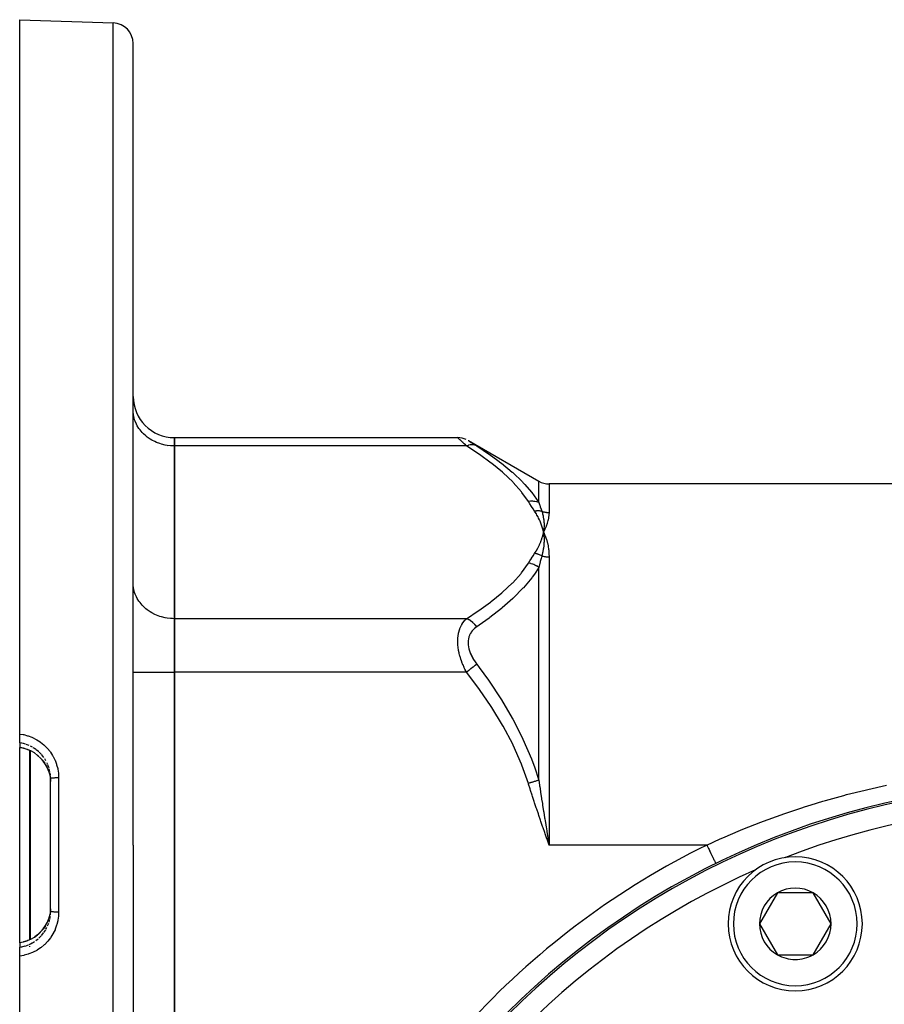
# Model space of a CAD drawing. Units: millimetres. Extents: x -347 to 588, y -376 to 376.
# Drawn here: x 146 to 229, y 30 to 125 of the extents above; entities that cross this region are included whole.
import ezdxf

# ---------------------------------------------------------------- set-up
doc = ezdxf.new("R2010")
doc.units = ezdxf.units.MM
doc.linetypes.add('DASHED', pattern=[9.652, 8.128, -1.524])
doc.layers.add('nevidi', color=4, linetype='DASHED')

msp = doc.modelspace()

# ---------------------------------------------------------------- linework, layer by layer
at = {"color": 2}
for p, q in [((145.684, 125), (154.754, 124.683)), ((145.684, 55.76), (145.684, 125)), ((156.684, 45), (156.684, 122.684)), ((156.684, 45), (156.684, 122.684)), ((156.688, 86.984), (156.684, 87.147)), ((160.684, 84.486), (188.148, 84.486)), ((160.684, 83.682), (160.684, 84.486)), ((160.684, 84.486), (160.684, 83.682)), ((160.684, 84.486), (160.684, 83.682)), ((189.167, 84.208), (195.99, 80.268)), ((160.684, 83.682), (160.684, 66.939)), ((160.684, 83.682), (160.684, 66.939)), ((160.684, 66.939), (160.684, 83.682)), ((296.378, 80), (196.99, 80)), ((196.393, 75.612), (196.455, 75.311)), ((196.405, 75.613), (196.455, 75.311)), ((196.417, 75.613), (196.455, 75.311)), ((196.429, 75.614), (196.455, 75.311)), ((196.441, 75.614), (196.455, 75.311)), ((196.453, 75.615), (196.455, 75.311)), ((196.477, 75.616), (196.455, 75.311)), ((196.465, 75.615), (196.455, 75.311)), ((196.513, 75.188), (196.595, 74.999)), ((156.688, 70.241), (156.684, 70.403)), ((160.684, 61.743), (160.684, 66.939)), ((160.684, 66.939), (160.684, 61.743)), ((160.684, 66.939), (160.684, 61.743)), ((160.684, 61.743), (160.684, 28.257)), ((160.684, 61.743), (160.684, 28.257)), ((160.684, 28.257), (160.684, 61.743)), ((145.684, 54.905), (145.684, 55.76)), ((145.684, 54.905), (145.684, 54.468)), ((145.684, 54.463), (145.684, 54.468)), ((145.684, 54.463), (145.978, 54.407)), ((145.684, 45), (145.684, 54.463)), ((146.052, 54.388), (146.407, 54.28)), ((148.684, 51.443), (148.68, 51.605)), ((148.684, 45), (148.684, 51.443)), ((148.684, 45), (148.684, 51.443)), ((145.684, 35.537), (145.684, 45)), ((148.684, 38.557), (148.684, 45)), ((148.684, 38.557), (148.684, 45)), ((156.684, 45), (156.684, -32.684)), ((156.684, 45), (156.684, -32.684)), ((196.788, 45.604), (196.99, 45)), ((196.796, 45.606), (196.99, 45)), ((196.804, 45.609), (196.99, 45)), ((196.812, 45.612), (196.99, 45)), ((196.821, 45.615), (196.99, 45)), ((196.829, 45.618), (196.99, 45)), ((196.837, 45.621), (196.99, 45)), ((196.846, 45.624), (196.99, 45)), ((196.854, 45.627), (196.99, 45)), ((196.862, 45.629), (196.99, 45)), ((196.87, 45.632), (196.99, 45)), ((196.879, 45.635), (196.99, 45)), ((213.156, 43.207), (213.157, 43.205)), ((219.121, 40.362), (217.389, 37.362)), ((222.585, 40.362), (219.121, 40.362)), ((224.317, 37.362), (222.585, 40.362)), ((148.68, 38.395), (148.684, 38.557)), ((217.389, 37.362), (219.121, 34.362)), ((222.585, 34.362), (224.317, 37.362)), ((145.684, 35.533), (145.684, 35.537)), ((145.684, 35.532), (145.684, 35.095)), ((145.684, 34.24), (145.684, 35.095)), ((219.121, 34.362), (220.853, 34.362)), ((220.853, 34.362), (222.585, 34.362)), ((145.684, -35), (145.684, 34.24))]:
    msp.add_line(p, q, dxfattribs=at)
for points in [[(188.968, 84.311), (188.768, 84.388), (188.562, 84.443), (188.35, 84.476), (188.148, 84.486)], [(196.595, 75.614), (196.582, 75.584), (196.455, 75.311)], [(196.458, 75.339), (196.457, 75.33), (196.455, 75.311)], [(196.455, 75.311), (196.485, 75.041), (196.487, 75.016), (196.488, 75.001), (196.489, 74.99)], [(146.455, 54.262), (146.431, 54.271), (146.407, 54.28)], [(148.365, 52.468), (148.183, 52.81), (147.963, 53.131), (147.708, 53.427), (147.423, 53.691), (147.11, 53.923), (146.771, 54.12), (146.455, 54.262)], [(148.506, 52.111), (148.514, 52.087), (148.596, 51.789), (148.608, 51.736), (148.628, 51.635), (148.661, 51.407), (148.667, 51.353), (148.68, 51.172)], [(148.68, 38.829), (148.672, 38.7), (148.667, 38.645), (148.628, 38.365), (148.618, 38.313), (148.607, 38.259), (148.521, 37.936), (148.514, 37.913), (148.504, 37.884), (148.384, 37.574), (148.361, 37.524)], [(146.455, 35.738), (146.769, 35.879), (147.106, 36.074), (147.419, 36.305), (147.706, 36.571), (147.96, 36.864), (148.18, 37.185), (148.364, 37.53), (148.507, 37.89)], [(145.684, 35.537), (146.007, 35.599), (146.407, 35.72)], [(146.407, 35.72), (146.431, 35.729), (146.455, 35.738)]]:
    msp.add_lwpolyline(points, dxfattribs=at)
for centre, radius, start, end in [((154.684, 122.684), 2, 0, 88), ((160.684, 88.486), 4, 180, 270), ((157.684, 82.38), 2, 119.86028, 120.01163), ((196.99, 82), 2, 240, 270), ((246.684, -25), 76, 0, 180), ((220.853, 37.362), 6.5, 0, 180), ((246.684, -25), 73.824, 111.2812, 111.32371), ((246.684, -25), 73.824, 113.68272, 113.7188), ((220.853, 37.362), 3.464, 120, 180), ((220.853, 37.362), 3.464, 60, 120), ((220.853, 37.362), 3.464, 0, 60), ((220.853, 37.362), 6.5, 180, 360), ((220.853, 37.362), 3.464, 180, 240), ((220.853, 37.362), 3.464, 300, 0), ((220.853, 37.362), 3.464, 240, 270), ((220.853, 37.362), 3.464, 270, 300)]:
    msp.add_arc(centre, radius, start, end, dxfattribs=at)
at = {"layer": 'nevidi', "color": 7, "linetype": 'Continuous'}
for p, q in [((154.754, 45), (154.754, 124.683)), ((188.157, 84.478), (188.148, 84.486)), ((189.157, 84.212), (189.182, 84.197)), ((156.684, 83.358), (156.688, 83.361)), ((159.963, 83.661), (159.965, 83.661)), ((188.983, 83.682), (160.684, 83.682)), ((195.99, 78.195), (195.99, 80.268)), ((196.99, 80), (196.99, 77.234)), ((196.99, 72.928), (196.99, 45)), ((195.99, 51.28), (195.99, 71.915)), ((188.983, 66.939), (160.684, 66.939)), ((156.684, 61.743), (160.684, 61.743)), ((188.983, 61.743), (160.684, 61.743)), ((146.253, 54.772), (145.943, 54.857)), ((146.6, 54.64), (146.303, 54.756)), ((146.931, 54.471), (146.727, 54.58)), ((146.407, 54.28), (146.405, 54.286)), ((146.667, 45), (146.667, 54.167)), ((146.702, 54.151), (146.702, 45)), ((147.109, 53.928), (147.132, 53.913)), ((147.422, 53.696), (147.501, 53.629)), ((147.795, 53.77), (147.571, 53.998)), ((148.029, 53.479), (147.83, 53.73)), ((148.229, 53.166), (148.12, 53.344)), ((148.394, 52.835), (148.341, 52.953)), ((148.617, 52.126), (148.553, 52.384)), ((148.67, 51.759), (148.637, 52)), ((149.46, 51.504), (149.46, 45)), ((146.667, 35.831), (146.667, 45)), ((146.702, 45), (146.702, 35.847)), ((149.46, 45), (149.46, 38.496)), ((154.754, -34.683), (154.754, 45)), ((212.275, 45), (196.99, 45)), ((148.67, 38.241), (148.679, 38.37)), ((148.361, 37.524), (148.341, 37.48)), ((148.394, 37.165), (148.493, 37.424)), ((148.525, 37.514), (148.593, 37.772)), ((148.229, 36.834), (148.326, 37.02)), ((146.931, 35.529), (147.132, 35.654)), ((147.245, 35.733), (147.482, 35.922)), ((147.533, 35.967), (147.76, 36.191)), ((146.667, 35.12), (146.667, 35.188))]:
    msp.add_line(p, q, dxfattribs=at)
for points in [[(160.684, 83.682), (160.496, 83.686), (160.309, 83.698), (159.963, 83.739), (159.779, 83.772), (159.443, 83.853), (159.266, 83.908), (158.945, 84.027), (158.778, 84.101), (158.479, 84.257), (158.324, 84.35), (158.052, 84.538), (157.913, 84.648), (157.672, 84.867), (157.552, 84.992), (157.347, 85.237), (157.247, 85.374), (157.082, 85.641), (157.004, 85.789), (156.881, 86.072), (156.827, 86.228), (156.75, 86.522), (156.72, 86.683), (156.688, 86.984)], [(188.983, 83.682), (188.891, 83.771), (188.884, 83.777), (188.767, 83.889), (188.76, 83.895), (188.656, 83.996), (188.651, 84.001), (188.645, 84.006), (188.544, 84.104), (188.538, 84.109), (188.446, 84.198), (188.441, 84.203), (188.375, 84.267), (188.361, 84.281), (188.356, 84.285), (188.288, 84.351), (188.284, 84.354), (188.229, 84.408), (188.226, 84.41), (188.205, 84.431), (188.185, 84.45), (188.184, 84.452), (188.158, 84.477)], [(189.184, 84.195), (189.224, 84.169), (189.226, 84.168), (189.281, 84.132), (189.284, 84.13), (189.352, 84.086), (189.356, 84.083), (189.437, 84.032), (189.441, 84.028), (189.533, 83.969), (189.538, 83.966), (189.639, 83.901), (189.645, 83.897), (189.754, 83.827), (189.761, 83.823), (189.877, 83.748), (189.884, 83.743), (189.983, 83.68)], [(189.983, 83.68), (189.951, 83.695), (189.825, 83.744), (189.813, 83.747), (189.767, 83.759), (189.63, 83.783), (189.617, 83.784), (189.568, 83.788), (189.422, 83.786), (189.408, 83.785), (189.358, 83.779), (189.206, 83.752), (189.192, 83.749), (189.139, 83.735), (188.985, 83.683), (188.983, 83.682)], [(194.99, 78.297), (194.366, 79.183), (194.324, 79.236), (193.513, 80.148), (193.464, 80.199), (192.53, 81.076), (192.474, 81.125), (191.435, 81.974), (191.373, 82.021), (190.243, 82.844), (190.177, 82.89), (188.983, 83.682)], [(189.983, 83.68), (191.108, 82.93), (191.177, 82.883), (192.014, 82.278), (192.31, 82.054), (192.373, 82.005), (193.417, 81.146), (193.474, 81.096), (194.416, 80.201), (194.464, 80.151), (194.657, 79.946), (195.284, 79.215), (195.324, 79.163), (195.99, 78.195)], [(195.99, 78.195), (195.989, 78.196), (195.812, 78.255), (195.799, 78.259), (195.773, 78.265), (195.762, 78.268), (195.613, 78.298), (195.6, 78.3), (195.521, 78.31), (195.51, 78.311), (195.406, 78.319), (195.392, 78.32), (195.258, 78.321), (195.247, 78.32), (195.194, 78.318), (195.18, 78.317), (194.99, 78.297)], [(195.591, 77.356), (195.448, 77.575), (195.441, 77.586), (195.293, 77.816), (195.286, 77.826), (195.14, 78.056), (195.134, 78.066), (194.99, 78.297)], [(196.291, 77.35), (196.29, 77.35), (196.226, 77.362), (196.22, 77.362), (196.146, 77.372), (196.14, 77.373), (196.125, 77.375), (196.117, 77.375), (196.066, 77.38), (196.059, 77.38), (195.984, 77.384), (195.978, 77.384), (195.947, 77.384), (195.939, 77.384), (195.902, 77.384), (195.895, 77.384), (195.819, 77.381), (195.812, 77.381), (195.766, 77.378), (195.758, 77.377), (195.735, 77.375), (195.729, 77.375), (195.652, 77.366), (195.645, 77.365), (195.591, 77.356)], [(196.455, 75.311), (196.413, 75.503), (196.386, 75.611), (196.332, 75.803), (196.298, 75.911), (196.232, 76.102), (196.192, 76.209), (196.113, 76.399), (196.066, 76.505), (195.976, 76.693), (195.922, 76.799), (195.819, 76.985), (195.759, 77.09), (195.644, 77.275), (195.591, 77.356)], [(195.99, 78.195), (196.059, 78.002), (196.062, 77.993), (196.083, 77.936), (196.135, 77.788), (196.138, 77.779), (196.213, 77.57), (196.216, 77.562), (196.291, 77.35)], [(196.291, 77.35), (196.343, 77.186), (196.362, 77.117), (196.367, 77.099), (196.369, 77.09), (196.415, 76.896), (196.428, 76.831), (196.431, 76.82), (196.434, 76.804), (196.467, 76.598), (196.474, 76.541), (196.475, 76.533), (196.477, 76.513), (196.496, 76.293), (196.499, 76.246), (196.499, 76.238), (196.5, 76.218), (196.505, 75.979), (196.504, 75.946), (196.504, 75.936), (196.504, 75.918), (196.492, 75.658), (196.491, 75.644), (196.489, 75.627)], [(196.291, 77.35), (196.336, 77.335), (196.339, 77.334), (196.342, 77.333), (196.416, 77.311), (196.422, 77.31), (196.496, 77.291), (196.502, 77.289), (196.578, 77.273), (196.584, 77.272), (196.609, 77.268), (196.66, 77.259), (196.666, 77.258), (196.742, 77.248), (196.749, 77.247), (196.826, 77.24), (196.832, 77.24), (196.886, 77.236), (196.909, 77.235), (196.915, 77.235), (196.99, 77.234)], [(196.99, 77.234), (196.99, 77.229), (196.981, 77.003), (196.978, 76.978), (196.948, 76.744), (196.943, 76.717), (196.892, 76.475), (196.886, 76.448), (196.815, 76.196), (196.806, 76.168), (196.715, 75.909), (196.704, 75.88), (196.595, 75.614)], [(195.591, 73.265), (195.737, 73.496), (195.759, 73.533), (195.903, 73.788), (195.922, 73.824), (196.05, 74.081), (196.067, 74.117), (196.177, 74.376), (196.192, 74.413), (196.286, 74.673), (196.298, 74.71), (196.376, 74.972), (196.386, 75.01), (196.447, 75.273), (196.455, 75.311)], [(196.489, 74.99), (196.502, 74.725), (196.503, 74.702), (196.503, 74.684), (196.503, 74.666), (196.501, 74.4), (196.501, 74.392), (196.5, 74.361), (196.499, 74.339), (196.481, 74.077), (196.48, 74.068), (196.477, 74.032), (196.474, 74.009), (196.443, 73.76), (196.439, 73.73), (196.433, 73.695), (196.43, 73.676), (196.388, 73.44), (196.377, 73.386), (196.369, 73.352), (196.367, 73.34), (196.315, 73.119), (196.293, 73.036), (196.291, 73.028)], [(196.455, 75.311), (196.469, 75.281), (196.513, 75.188)], [(196.595, 74.999), (196.608, 74.967), (196.715, 74.675), (196.726, 74.643), (196.815, 74.34), (196.823, 74.307), (196.892, 73.995), (196.899, 73.961), (196.948, 73.64), (196.952, 73.604), (196.981, 73.274), (196.983, 73.238), (196.99, 72.928)], [(194.99, 72.325), (195.127, 72.545), (195.134, 72.556), (195.28, 72.786), (195.286, 72.796), (195.435, 73.026), (195.441, 73.036), (195.591, 73.265)], [(196.291, 73.028), (196.222, 73.063), (196.216, 73.066), (196.144, 73.099), (196.138, 73.102), (196.133, 73.104), (196.125, 73.107), (196.066, 73.132), (196.06, 73.135), (195.986, 73.162), (195.98, 73.164), (195.955, 73.173), (195.948, 73.176), (195.906, 73.189), (195.9, 73.191), (195.825, 73.213), (195.819, 73.215), (195.774, 73.227), (195.766, 73.229), (195.744, 73.234), (195.738, 73.236), (195.663, 73.252), (195.657, 73.254), (195.591, 73.265)], [(196.291, 73.028), (196.219, 72.772), (196.216, 72.76), (196.142, 72.489), (196.138, 72.477), (196.083, 72.268), (196.065, 72.203), (196.062, 72.191), (196.02, 72.03), (195.99, 71.915)], [(196.291, 73.028), (196.339, 73.014), (196.342, 73.014), (196.348, 73.012), (196.421, 72.994), (196.427, 72.992), (196.502, 72.976), (196.508, 72.975), (196.583, 72.961), (196.59, 72.96), (196.609, 72.957), (196.666, 72.949), (196.672, 72.948), (196.748, 72.939), (196.755, 72.939), (196.832, 72.933), (196.838, 72.932), (196.886, 72.93), (196.915, 72.929), (196.921, 72.928), (196.99, 72.928)], [(188.983, 66.939), (190.11, 67.685), (190.177, 67.731), (191.311, 68.553), (191.373, 68.601), (192.417, 69.448), (192.474, 69.496), (193.414, 70.373), (193.464, 70.423), (194.282, 71.333), (194.324, 71.386), (194.99, 72.325)], [(195.99, 71.915), (195.57, 71.254), (195.366, 70.97), (195.324, 70.913), (194.514, 69.938), (194.464, 69.883), (193.53, 68.944), (193.48, 68.897), (193.474, 68.891), (192.435, 67.982), (192.373, 67.932), (191.243, 67.05), (191.177, 67.001), (190.227, 66.322), (189.983, 66.153)], [(195.99, 71.915), (195.824, 72.023), (195.812, 72.03), (195.763, 72.058), (195.752, 72.064), (195.626, 72.128), (195.613, 72.135), (195.51, 72.18), (195.499, 72.184), (195.419, 72.215), (195.406, 72.219), (195.247, 72.27), (195.235, 72.273), (195.207, 72.28), (195.194, 72.284), (194.993, 72.325), (194.99, 72.325)], [(160.684, 66.939), (160.496, 66.943), (160.309, 66.955), (159.963, 66.996), (159.779, 67.029), (159.443, 67.11), (159.266, 67.164), (158.945, 67.284), (158.778, 67.358), (158.479, 67.513), (158.324, 67.606), (158.052, 67.795), (157.913, 67.905), (157.672, 68.124), (157.552, 68.249), (157.347, 68.493), (157.247, 68.631), (157.082, 68.897), (157.004, 69.046), (156.881, 69.329), (156.827, 69.484), (156.75, 69.779), (156.72, 69.94), (156.696, 70.168)], [(188.983, 61.743), (188.891, 61.924), (188.884, 61.938), (188.837, 62.034), (188.767, 62.185), (188.761, 62.199), (188.651, 62.452), (188.645, 62.467), (188.544, 62.726), (188.538, 62.741), (188.502, 62.842), (188.446, 63.007), (188.441, 63.023), (188.361, 63.292), (188.356, 63.307), (188.288, 63.578), (188.284, 63.594), (188.276, 63.63), (188.229, 63.866), (188.226, 63.882), (188.186, 64.156), (188.184, 64.171), (188.163, 64.384), (188.158, 64.444), (188.157, 64.459), (188.148, 64.726), (188.148, 64.74), (188.156, 64.997), (188.157, 65.012), (188.162, 65.089), (188.181, 65.26), (188.183, 65.273), (188.223, 65.51), (188.225, 65.523), (188.276, 65.732), (188.28, 65.746), (188.284, 65.758), (188.352, 65.965), (188.356, 65.977), (188.437, 66.17), (188.442, 66.18), (188.502, 66.302), (188.533, 66.358), (188.539, 66.368), (188.639, 66.531), (188.645, 66.54), (188.754, 66.688), (188.76, 66.696), (188.837, 66.788), (188.877, 66.832), (188.884, 66.839), (188.983, 66.939)], [(189.983, 66.153), (189.981, 66.155), (189.857, 66.305), (189.812, 66.354), (189.8, 66.367), (189.664, 66.501), (189.617, 66.544), (189.604, 66.556), (189.459, 66.672), (189.408, 66.708), (189.395, 66.717), (189.243, 66.813), (189.192, 66.842), (189.177, 66.85), (189.023, 66.923), (188.983, 66.939)], [(189.983, 66.153), (189.891, 66.087), (189.884, 66.082), (189.767, 65.986), (189.76, 65.98), (189.651, 65.876), (189.645, 65.869), (189.544, 65.755), (189.539, 65.748), (189.447, 65.623), (189.442, 65.616), (189.36, 65.48), (189.356, 65.472), (189.287, 65.327), (189.283, 65.319), (189.228, 65.164), (189.225, 65.154), (189.184, 64.989), (189.183, 64.979), (189.158, 64.807), (189.157, 64.797), (189.148, 64.618), (189.148, 64.607), (189.156, 64.422), (189.157, 64.411), (189.182, 64.221), (189.184, 64.211), (189.224, 64.02), (189.226, 64.009), (189.281, 63.82), (189.284, 63.809), (189.352, 63.621), (189.356, 63.61), (189.437, 63.423), (189.441, 63.413), (189.533, 63.228), (189.538, 63.218), (189.639, 63.038), (189.645, 63.027), (189.754, 62.852), (189.761, 62.842), (189.877, 62.671), (189.884, 62.662), (189.983, 62.527)], [(189.983, 62.527), (189.951, 62.502), (189.825, 62.403), (189.813, 62.393), (189.767, 62.358), (189.63, 62.25), (189.617, 62.24), (189.568, 62.202), (189.422, 62.087), (189.408, 62.077), (189.358, 62.037), (189.206, 61.918), (189.192, 61.907), (189.139, 61.866), (188.985, 61.745), (188.983, 61.743)], [(189.983, 62.527), (190.228, 62.2), (191.108, 60.98), (191.177, 60.882), (192.309, 59.174), (192.373, 59.073), (193.417, 57.307), (193.474, 57.205), (193.48, 57.194), (194.416, 55.37), (194.464, 55.268), (195.284, 53.357), (195.324, 53.251), (195.57, 52.581), (195.99, 51.28)], [(194.99, 50.971), (194.366, 52.744), (194.324, 52.85), (193.513, 54.674), (193.464, 54.775), (192.53, 56.531), (192.474, 56.629), (191.435, 58.326), (191.373, 58.421), (190.243, 60.067), (190.177, 60.159), (188.983, 61.743)], [(145.684, 55.76), (146.007, 55.71), (146.07, 55.697), (146.447, 55.599), (146.508, 55.58), (146.871, 55.443), (146.929, 55.418), (147.276, 55.243), (147.332, 55.211), (147.661, 54.999), (147.713, 54.962), (148.016, 54.718), (148.063, 54.676), (148.338, 54.4), (148.381, 54.353), (148.627, 54.049), (148.664, 53.997), (148.876, 53.669), (148.907, 53.614), (148.918, 53.595), (149.083, 53.267), (149.109, 53.209), (149.247, 52.841), (149.267, 52.781), (149.366, 52.402), (149.378, 52.34), (149.437, 51.955), (149.443, 51.891), (149.46, 51.504)], [(145.892, 54.868), (145.844, 54.878), (145.684, 54.905)], [(145.684, 54.468), (145.844, 54.442), (145.953, 54.419), (146.005, 54.407), (146.295, 54.324), (146.363, 54.301), (146.405, 54.286)], [(147.245, 54.267), (147.132, 54.346), (146.999, 54.43)], [(146.405, 54.286), (146.427, 54.278), (146.43, 54.277), (146.453, 54.268), (146.455, 54.267)], [(146.455, 54.267), (146.721, 54.15), (146.727, 54.147), (146.771, 54.125)], [(146.455, 54.262), (146.455, 54.262), (146.455, 54.267)], [(147.533, 54.033), (147.501, 54.062), (147.287, 54.236)], [(147.706, 53.432), (147.83, 53.297), (147.928, 53.18), (147.961, 53.137), (148.111, 52.926)], [(148.181, 52.816), (148.339, 52.523), (148.341, 52.52), (148.362, 52.474), (148.488, 52.163), (148.506, 52.111)], [(148.525, 52.486), (148.514, 52.52), (148.415, 52.787)], [(149.46, 51.504), (149.459, 51.504), (149.4, 51.504), (149.379, 51.504), (149.365, 51.504), (149.306, 51.504), (149.285, 51.503), (149.271, 51.503), (149.213, 51.502), (149.194, 51.501), (149.18, 51.501), (149.124, 51.499), (149.107, 51.498), (149.094, 51.498), (149.04, 51.495), (149.024, 51.495), (149.012, 51.494), (148.962, 51.491), (148.948, 51.49), (148.937, 51.489), (148.892, 51.486), (148.88, 51.485), (148.871, 51.484), (148.831, 51.48), (148.821, 51.479), (148.813, 51.478), (148.78, 51.473), (148.772, 51.472), (148.765, 51.471), (148.739, 51.466), (148.733, 51.465), (148.728, 51.464), (148.709, 51.459), (148.705, 51.458), (148.702, 51.456), (148.69, 51.451), (148.689, 51.45), (148.687, 51.449), (148.684, 51.443)], [(195.99, 51.28), (195.989, 51.279), (195.937, 51.263), (195.929, 51.261), (195.863, 51.24), (195.855, 51.238), (195.812, 51.225), (195.799, 51.221), (195.789, 51.217), (195.78, 51.215), (195.712, 51.194), (195.704, 51.191), (195.634, 51.17), (195.626, 51.167), (195.613, 51.163), (195.6, 51.159), (195.555, 51.145), (195.547, 51.143), (195.475, 51.121), (195.466, 51.118), (195.406, 51.099), (195.394, 51.096), (195.392, 51.095), (195.385, 51.093), (195.312, 51.071), (195.303, 51.068), (195.23, 51.045), (195.221, 51.042), (195.194, 51.034), (195.18, 51.03), (195.147, 51.02), (195.138, 51.017), (195.064, 50.994), (195.055, 50.991), (194.99, 50.971)], [(196.99, 45), (196.828, 45.467), (196.781, 45.601), (196.619, 46.068), (196.572, 46.203), (196.411, 46.67), (196.364, 46.805), (196.204, 47.272), (196.158, 47.407), (195.998, 47.875), (195.953, 48.01), (195.795, 48.478), (195.75, 48.613), (195.594, 49.082), (195.55, 49.217), (195.397, 49.688), (195.353, 49.823), (195.202, 50.294), (195.159, 50.43), (195.012, 50.902), (194.99, 50.971)], [(195.99, 51.28), (196.062, 50.807), (196.075, 50.718), (196.083, 50.669), (196.158, 50.175), (196.172, 50.087), (196.256, 49.543), (196.27, 49.454), (196.339, 49.014), (196.356, 48.909), (196.37, 48.82), (196.457, 48.274), (196.472, 48.185), (196.56, 47.638), (196.574, 47.549), (196.609, 47.334), (196.663, 47.002), (196.677, 46.912), (196.704, 46.751), (196.767, 46.365), (196.781, 46.275), (196.871, 45.727), (196.886, 45.638), (196.886, 45.637), (196.976, 45.089), (196.99, 45)], [(212.275, 45), (213.571, 45.589), (213.824, 45.7), (215.529, 46.426), (215.784, 46.531), (217.504, 47.21), (217.76, 47.307), (219.494, 47.94), (219.753, 48.03), (221.502, 48.617), (221.763, 48.7), (222.403, 48.901), (223.526, 49.241), (223.789, 49.317), (225.566, 49.812), (225.832, 49.882), (227.623, 50.331), (227.89, 50.394), (229.697, 50.796)], [(212.275, 45), (212.299, 44.951), (212.316, 44.916), (212.377, 44.791), (212.416, 44.712), (212.434, 44.676), (212.493, 44.556), (212.531, 44.478), (212.549, 44.443), (212.605, 44.327), (212.641, 44.254), (212.658, 44.22), (212.712, 44.111), (212.745, 44.043), (212.761, 44.01), (212.81, 43.911), (212.841, 43.849), (212.855, 43.819), (212.899, 43.731), (212.926, 43.676), (212.939, 43.649), (212.976, 43.573), (212.999, 43.526), (213.011, 43.503), (213.041, 43.44), (213.06, 43.402), (213.069, 43.384), (213.093, 43.336), (213.107, 43.308), (213.114, 43.294), (213.13, 43.261), (213.138, 43.243), (213.143, 43.235), (213.151, 43.217), (213.155, 43.21), (213.156, 43.207)], [(149.46, 38.496), (149.448, 38.172), (149.443, 38.109), (149.39, 37.723), (149.378, 37.66), (149.285, 37.28), (149.267, 37.219), (149.133, 36.85), (149.109, 36.791), (148.938, 36.441), (148.918, 36.405), (148.907, 36.386), (148.701, 36.056), (148.664, 36.003), (148.423, 35.695), (148.381, 35.647), (148.109, 35.367), (148.063, 35.324), (147.764, 35.076), (147.713, 35.038), (147.387, 34.821), (147.332, 34.789), (146.987, 34.608), (146.929, 34.582), (146.568, 34.44), (146.508, 34.42), (146.132, 34.317), (146.07, 34.303), (145.685, 34.24), (145.684, 34.24)], [(149.46, 38.496), (149.4, 38.496), (149.393, 38.496), (149.379, 38.496), (149.306, 38.496), (149.299, 38.497), (149.285, 38.497), (149.213, 38.498), (149.207, 38.498), (149.194, 38.499), (149.124, 38.501), (149.119, 38.501), (149.106, 38.502), (149.04, 38.505), (149.036, 38.505), (149.024, 38.505), (148.962, 38.509), (148.959, 38.509), (148.948, 38.51), (148.892, 38.514), (148.89, 38.515), (148.88, 38.515), (148.831, 38.52), (148.829, 38.52), (148.821, 38.521), (148.779, 38.527), (148.778, 38.527), (148.771, 38.528), (148.738, 38.534), (148.738, 38.534), (148.732, 38.535), (148.708, 38.541), (148.708, 38.541), (148.705, 38.542), (148.69, 38.549), (148.69, 38.549), (148.688, 38.55), (148.684, 38.557), (148.684, 38.557)], [(148.617, 37.874), (148.628, 37.932), (148.651, 38.09)], [(147.705, 36.566), (147.501, 36.371), (147.46, 36.336), (147.418, 36.3), (147.15, 36.099), (147.132, 36.087)], [(147.795, 36.23), (147.83, 36.27), (147.998, 36.479)], [(148.178, 37.18), (148.111, 37.074), (147.991, 36.902), (147.958, 36.859), (147.83, 36.703)], [(148.029, 36.521), (148.111, 36.641), (148.203, 36.789)], [(146.405, 35.714), (146.295, 35.676), (146.063, 35.607), (146.005, 35.593), (145.844, 35.558), (145.684, 35.532)], [(146.253, 35.228), (146.295, 35.242), (146.552, 35.34)], [(146.455, 35.733), (146.434, 35.725), (146.43, 35.723), (146.408, 35.715), (146.405, 35.714)], [(146.407, 35.72), (146.407, 35.72), (146.405, 35.714)], [(146.769, 35.874), (146.727, 35.853), (146.463, 35.736), (146.455, 35.733)], [(146.455, 35.738), (146.455, 35.738), (146.455, 35.733)], [(146.6, 35.36), (146.727, 35.42), (146.886, 35.503)], [(145.684, 35.095), (145.841, 35.122), (145.844, 35.122), (145.892, 35.132), (146.203, 35.212)]]:
    msp.add_lwpolyline(points, dxfattribs=at)
for centre, radius, start, end in [((246.684, -25), 75.823, 0, 180), ((246.684, -25), 73.824, 68.7188, 111.2812), ((246.684, -25), 78, 116.17695, 136.93873), ((220.853, 37.362), 6, 0, 180), ((246.684, -25), 73.824, 113.7188, 156.2812), ((220.853, 37.362), 6, 180, 0)]:
    msp.add_arc(centre, radius, start, end, dxfattribs=at)

doc.saveas('drawing.dxf')
